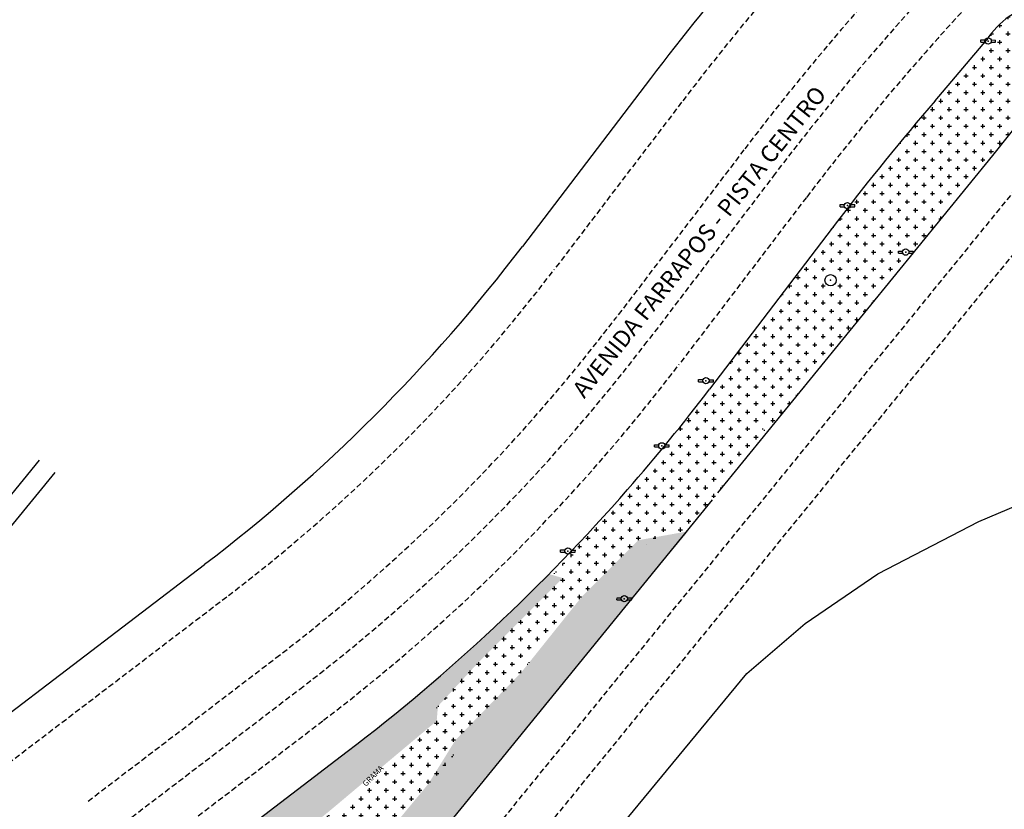
# Model space of a CAD drawing. Units: millimetres. Extents: x 180287 to 181898, y 1680100 to 1681507.
# Drawn here: x 181741 to 181829, y 1680401 to 1680472 of the extents above; entities that cross this region are included whole.
import ezdxf
from ezdxf.enums import TextEntityAlignment as Align

# ---------------------------------------------------------------- set-up
doc = ezdxf.new("R2010")
doc.units = ezdxf.units.MM
doc.header["$MEASUREMENT"] = 0
doc.linetypes.add('DASHED', pattern=[0.75, 0.5, -0.25])
for name, color, linetype in [('dimarq', 2, 'Continuous'), ('G-BORDO', 5, 'Continuous'), ('g-faixas', 161, 'DASHED'), ('G-hatch-oae', 92, 'Continuous'), ('g-texto', 4, 'Continuous'), ('LINHA-TRILHOS', 8, 'TRACKS'), ('LUMINARIA', 8, 'Continuous'), ('TEXTO2', 2, 'Continuous'), ('ÁRVORE', 80, 'Continuous')]:
    doc.layers.add(name, color=color, linetype=linetype)
doc.styles.add('L80', font='romans.shx', dxfattribs={"height": 2})
doc.styles.add('VERT', font='romans.shx', dxfattribs={"height": 0.635})
doc.linetypes.add('TRACKS', pattern='A,0.15,[130,ltypeshp.shx,S=0.25,R=0,X=0,Y=0],0.15', length=0.3)

msp = doc.modelspace()

# ---------------------------------------------------------------- hatches: boundary and pattern name
at = {"layer": 'G-hatch-oae'}
h = msp.add_hatch(dxfattribs=at)
h.set_pattern_fill('CROSS', color=256, scale=3, style=0)
h.paths.add_polyline_path([(181833.259, 1680465.919), (181832.865, 1680465.921, -0.705927), (181832.335, 1680465.923), (181831.951, 1680465.925), (181831.952, 1680466.112), (181832.335, 1680466.111, -0.708287), (181832.866, 1680466.108), (181833.264, 1680466.106), (181833.263, 1680465.924), (181834.633, 1680467.615), (181837.423, 1680471.109), (181837.193, 1680471.886, 0.00617), (181837.047, 1680471.977), (181834.391, 1680472.92, 0.287682), (181827.65, 1680469.884, -0.323301), (181827.919, 1680469.695), (181828.317, 1680469.693), (181828.317, 1680469.506), (181827.918, 1680469.508, -0.705927), (181827.388, 1680469.51), (181827.371, 1680469.51), (181822.929, 1680464.269, 0.013059), (181815.357, 1680455.011, -0.005396), (181815.359, 1680455.006), (181815.757, 1680455.004), (181815.756, 1680454.816), (181815.358, 1680454.818, -0.344325), (181815.065, 1680454.634, 0.001524), (181814.215, 1680453.526), (181811.527, 1680450), (181820.365, 1680450), (181820.909, 1680450.672), (181820.569, 1680450.673, -0.705927), (181820.039, 1680450.676), (181819.655, 1680450.677), (181819.656, 1680450.865), (181820.04, 1680450.863, -0.708287), (181820.571, 1680450.861), (181820.969, 1680450.859), (181820.968, 1680450.744), (181826.611, 1680457.709)])
h.paths.add_polyline_path([(181834.239, 1680470.106, -1), (181835.239, 1680470.106, -1)], flags=16)
h.paths.add_polyline_path([(181820.365, 1680450), (181811.527, 1680450), (181802.799, 1680438.55, -0.006636), (181800, 1680434.977), (181800, 1680424.932), (181808.256, 1680435.069), (181808.071, 1680435.069, -0.705927), (181807.541, 1680435.072), (181807.157, 1680435.073), (181807.158, 1680435.261), (181807.542, 1680435.259, -0.708287), (181808.072, 1680435.257), (181808.408, 1680435.255), (181813.127, 1680441.05), (181815.058, 1680443.449)])
h.paths.add_polyline_path([(181813.094, 1680448.257, -1), (181814.094, 1680448.257, -1)], flags=16)
h.paths.add_polyline_path([(181811.648, 1680449.032), (181818.053, 1680449.032), (181818.053, 1680450.818), (181811.648, 1680450.818)], flags=9)
h.paths.add_polyline_path([(181834.193, 1680469.312), (181835.286, 1680469.312), (181835.286, 1680469.847), (181834.193, 1680469.847)], flags=24)
h.paths.add_polyline_path([(181813.054, 1680447.463), (181814.133, 1680447.463), (181814.133, 1680447.999), (181813.054, 1680447.999)], flags=24)
h = msp.add_hatch(dxfattribs=at)
h.set_pattern_fill('CROSS', color=256, scale=3, style=0)
h.paths.add_polyline_path([(181787.106, 1680414.643), (181784.491, 1680417.037), (181795.478, 1680429.591), (181800.188, 1680434.812), (181800.018, 1680426.703), (181792.547, 1680421.323)])
h = msp.add_hatch(dxfattribs=at)
h.set_pattern_fill('CROSS', color=256, scale=3, style=0)
h.paths.add_polyline_path([(181800.904, 1680425.863), (181796.438, 1680425.062), (181791.375, 1680420), (181785.938, 1680413.208), (181780.125, 1680407.25), (181777.688, 1680403.312), (181772.25, 1680396.75), (181759.875, 1680382.5), (181758.938, 1680380.146), (181753.875, 1680375), (181750.878, 1680372.528), (181748.438, 1680372.198), (181744.768, 1680375), (181744.5, 1680376.5), (181743.87, 1680379.607), (181745.3, 1680381.75), (181747.688, 1680383.957), (181752, 1680387), (181762.688, 1680395.812), (181769.165, 1680401.148), (181778.438, 1680408.938), (181778.55, 1680410.25), (181782.188, 1680414.188), (181789.688, 1680421.688), (181788.392, 1680422.065), (181782.787, 1680416.465), (181776.294, 1680410.866), (181772.021, 1680407.423), (181762.165, 1680399.817), (181749.813, 1680390.364), (181748.019, 1680388.939), (181740.686, 1680382.5), (181740.172, 1680380.447), (181739.658, 1680376.76), (181740.125, 1680374.054), (181744.34, 1680369.677), (181746.723, 1680368.698), (181748.731, 1680368.418), (181754.056, 1680369.164), (181755.598, 1680370.611), (181764.826, 1680381.885), (181769.73, 1680387.671), (181781.752, 1680402.653), (181794.995, 1680418.845)])
h = msp.add_hatch(dxfattribs=at)
h.set_pattern_fill('CROSS', color=256, scale=3, style=0)
h.paths.add_polyline_path([(181787.106, 1680414.643), (181766.399, 1680389.216), (181761.004, 1680394.605), (181772.575, 1680403.424), (181784.491, 1680417.037)])

# ---------------------------------------------------------------- linework, layer by layer
at = {"layer": 'dimarq'}
msp.add_circle((181813.594, 1680448.257, 3.688), 0.5, dxfattribs=at)
msp.add_point((181813.594, 1680448.257, 3.688), dxfattribs=at)
at = {"layer": 'G-BORDO'}
for p, q in [((181828.07, 1680459.398), (181837.736, 1680471.5)), ((181822.929, 1680464.269), (181827.528, 1680469.694)), ((181797.514, 1680466.256), (181786.098, 1680451.28)), ((181803.545, 1680429.285), (181828.07, 1680459.398)), ((181814.215, 1680453.526), (181802.799, 1680438.55)), ((181826.837, 1680426.728, 3.165), (181835.33, 1680430.365, 3.165)), ((181768.869, 1680386.707), (181803.046, 1680428.672)), ((181817.817, 1680422.073, 3.165), (181826.837, 1680426.728, 3.165)), ((181732.722, 1680403.855), (181757.725, 1680422.91)), ((181811.322, 1680417.63, 3.165), (181817.817, 1680422.073, 3.165)), ((181806.126, 1680413.184, 3.054), (181811.322, 1680417.63, 3.165)), ((181774.837, 1680375.306, 3.054), (181806.126, 1680413.184, 3.054)), ((181752.708, 1680392.684), (181770.454, 1680406.208))]:
    msp.add_line(p, q, dxfattribs=at)
for centre, radius, start, end in [((181996.338, 1680314.701), 250, 136.0794, 142.68327), ((181833.44, 1680466.028), 6.957, 51.86668, 148.20109), ((181996.338, 1680314.701), 229, 139.22177, 142.68327), ((181666.804, 1680542.214), 150, 307.31112, 322.68327), ((181666.804, 1680542.214), 171, 318.80595, 322.68327), ((181666.804, 1680542.214), 171, 307.31112, 318.80595)]:
    msp.add_arc(centre, radius, start, end, dxfattribs=at)
at = {"layer": 'g-faixas'}
for p, q in [((181771.583, 1680384.497), (181877.286, 1680514.286)), ((181774.296, 1680382.286), (181879.963, 1680512.031)), ((181800.297, 1680464.135), (181788.882, 1680449.159)), ((181805.864, 1680459.891), (181794.449, 1680444.915)), ((181808.648, 1680457.769), (181797.232, 1680442.793)), ((181811.431, 1680455.648), (181800.016, 1680440.672)), ((181734.843, 1680401.071), (181759.847, 1680420.126)), ((181747.326, 1680401.783), (181764.089, 1680414.559)), ((181750.031, 1680399.444), (181766.211, 1680411.775)), ((181750.587, 1680395.467), (181768.332, 1680408.991))]:
    msp.add_line(p, q, dxfattribs=at)
for centre, radius, start, end in [((181350.671, 1680754.806, 3.192), 531, 309.88667, 309.88667), ((181996.338, 1680314.701), 246.5, 136.0794, 142.68327), ((181996.338, 1680314.701), 239.5, 136.0794, 142.68327), ((181996.338, 1680314.701), 236, 136.0794, 142.68327), ((181996.338, 1680314.701), 232.5, 136.0794, 142.68327), ((181666.804, 1680542.214), 153.5, 307.31112, 322.68327), ((181666.804, 1680542.214), 160.5, 307.31112, 322.68327), ((181666.804, 1680542.214), 164, 307.31112, 322.68327), ((181666.804, 1680542.214), 167.5, 307.31112, 322.68327)]:
    msp.add_arc(centre, radius, start, end, dxfattribs=at)
at = {"layer": 'LINHA-TRILHOS'}
for points, elevation in [([(181647.877, 1680325.793), (181673.309, 1680349.933), (181679.836, 1680356.685), (181692.503, 1680370.858), (181703.505, 1680383.859), (181712.939, 1680395.402), (181722.828, 1680407.461), (181742.98, 1680432.2)], 4.319), ([(181744.352, 1680431.107), (181723.997, 1680406.253), (181713.943, 1680393.984), (181704.933, 1680383.051), (181693.845, 1680369.926), (181681.04, 1680355.517), (181675.975, 1680350.245), (181649.166, 1680324.409)], 4.275)]:
    msp.add_lwpolyline(points, dxfattribs=dict(at, elevation=elevation))
at = {"layer": 'LUMINARIA'}
for p, q in [((181827.004, 1680469.512, 3.394), (181827.005, 1680469.699, 3.394)), ((181827.005, 1680469.699, 3.394), (181827.389, 1680469.697, 3.394)), ((181827.919, 1680469.695, 3.394), (181828.317, 1680469.693, 3.394)), ((181828.317, 1680469.506, 3.394), (181828.317, 1680469.693, 3.394)), ((181827.004, 1680469.512, 3.394), (181827.388, 1680469.51, 3.394)), ((181827.918, 1680469.508, 3.394), (181828.317, 1680469.506, 3.394)), ((181814.444, 1680454.822, 3.482), (181814.445, 1680455.01, 3.482)), ((181814.444, 1680454.822, 3.482), (181814.828, 1680454.82, 3.482)), ((181814.445, 1680455.01, 3.482), (181814.828, 1680455.008, 3.482)), ((181815.358, 1680454.818, 3.482), (181815.756, 1680454.816, 3.482)), ((181815.359, 1680455.006, 3.482), (181815.757, 1680455.004, 3.482)), ((181815.756, 1680454.816, 3.482), (181815.757, 1680455.004, 3.482)), ((181819.655, 1680450.677, 3.691), (181819.656, 1680450.865, 3.691)), ((181819.655, 1680450.677, 3.691), (181820.039, 1680450.676, 3.691)), ((181819.656, 1680450.865, 3.691), (181820.04, 1680450.863, 3.691)), ((181820.569, 1680450.673, 3.691), (181820.968, 1680450.671, 3.691)), ((181820.571, 1680450.861, 3.691), (181820.969, 1680450.859, 3.691)), ((181820.968, 1680450.671, 3.691), (181820.969, 1680450.859, 3.691)), ((181801.818, 1680439.202, 3.489), (181801.819, 1680439.389, 3.489)), ((181801.818, 1680439.202, 3.489), (181802.202, 1680439.2, 3.489)), ((181801.819, 1680439.389, 3.489), (181802.203, 1680439.388, 3.489)), ((181802.732, 1680439.198, 3.489), (181803.131, 1680439.196, 3.489)), ((181802.733, 1680439.385, 3.489), (181803.132, 1680439.383, 3.489)), ((181803.131, 1680439.196, 3.489), (181803.132, 1680439.383, 3.489)), ((181797.885, 1680433.387, 3.724), (181797.886, 1680433.575, 3.724)), ((181797.885, 1680433.387, 3.724), (181798.269, 1680433.386, 3.724)), ((181797.886, 1680433.575, 3.724), (181798.269, 1680433.573, 3.724)), ((181798.799, 1680433.383, 3.724), (181799.197, 1680433.381, 3.724)), ((181798.8, 1680433.571, 3.724), (181799.198, 1680433.569, 3.724)), ((181799.197, 1680433.381, 3.724), (181799.198, 1680433.569, 3.724)), ((181789.5, 1680424.004, 3.592), (181789.501, 1680424.191, 3.592)), ((181789.5, 1680424.004, 3.592), (181789.884, 1680424.002, 3.592)), ((181789.501, 1680424.191, 3.592), (181789.884, 1680424.19, 3.592)), ((181790.414, 1680424, 3.592), (181790.812, 1680423.998, 3.592)), ((181790.415, 1680424.187, 3.592), (181790.813, 1680424.185, 3.592)), ((181790.812, 1680423.998, 3.592), (181790.813, 1680424.185, 3.592)), ((181794.531, 1680419.748, 3.675), (181794.532, 1680419.935, 3.675)), ((181794.531, 1680419.748, 3.675), (181794.915, 1680419.746, 3.675)), ((181794.532, 1680419.935, 3.675), (181794.916, 1680419.934, 3.675)), ((181795.445, 1680419.744, 3.675), (181795.844, 1680419.742, 3.675)), ((181795.446, 1680419.931, 3.675), (181795.845, 1680419.93, 3.675)), ((181795.844, 1680419.742, 3.675), (181795.845, 1680419.93, 3.675))]:
    msp.add_line(p, q, dxfattribs=at)
for centre in [(181827.654, 1680469.603, 3.394), (181815.093, 1680454.913, 3.482), (181820.305, 1680450.769, 3.691), (181802.468, 1680439.293, 3.489), (181798.534, 1680433.479, 3.724), (181790.149, 1680424.095, 3.592), (181795.181, 1680419.839, 3.675)]:
    msp.add_circle(centre, 0.281, dxfattribs=at)
for p in [(181827.654, 1680469.603, 3.394), (181827.654, 1680469.603, 3.394), (181827.654, 1680469.603, 3.394), (181827.654, 1680469.603, 3.394), (181827.654, 1680469.603, 3.394), (181827.654, 1680469.603, 3.394), (181827.654, 1680469.603, 3.394), (181827.654, 1680469.603, 3.394), (181815.093, 1680454.913, 3.482), (181815.093, 1680454.913, 3.482), (181815.093, 1680454.913, 3.482), (181815.093, 1680454.913, 3.482), (181815.093, 1680454.913, 3.482), (181815.093, 1680454.913, 3.482), (181815.093, 1680454.913, 3.482), (181815.093, 1680454.913, 3.482), (181820.305, 1680450.769, 3.691), (181820.305, 1680450.769, 3.691), (181820.305, 1680450.769, 3.691), (181820.305, 1680450.769, 3.691), (181820.305, 1680450.769, 3.691), (181820.305, 1680450.769, 3.691), (181820.305, 1680450.769, 3.691), (181820.305, 1680450.769, 3.691), (181802.468, 1680439.293, 3.489), (181802.468, 1680439.293, 3.489), (181802.468, 1680439.293, 3.489), (181802.468, 1680439.293, 3.489), (181802.468, 1680439.293, 3.489), (181802.468, 1680439.293, 3.489), (181802.468, 1680439.293, 3.489), (181802.468, 1680439.293, 3.489), (181798.534, 1680433.479, 3.724), (181798.534, 1680433.479, 3.724), (181798.534, 1680433.479, 3.724), (181798.534, 1680433.479, 3.724), (181798.534, 1680433.479, 3.724), (181798.534, 1680433.479, 3.724), (181798.534, 1680433.479, 3.724), (181798.534, 1680433.479, 3.724), (181790.149, 1680424.095, 3.592), (181790.149, 1680424.095, 3.592), (181790.149, 1680424.095, 3.592), (181790.149, 1680424.095, 3.592), (181790.149, 1680424.095, 3.592), (181790.149, 1680424.095, 3.592), (181790.149, 1680424.095, 3.592), (181790.149, 1680424.095, 3.592), (181795.181, 1680419.839, 3.675), (181795.181, 1680419.839, 3.675), (181795.181, 1680419.839, 3.675), (181795.181, 1680419.839, 3.675), (181795.181, 1680419.839, 3.675), (181795.181, 1680419.839, 3.675), (181795.181, 1680419.839, 3.675), (181795.181, 1680419.839, 3.675)]:
    msp.add_point(p, dxfattribs=at)
at = {"layer": 'ÁRVORE'}
msp.add_point((181779.237, 1680408.158, 0.511), dxfattribs=at)
msp.add_point((181779.237, 1680408.158, 0.511), dxfattribs=at)

# ---------------------------------------------------------------- texts
at = {"layer": 'g-texto', "style": 'VERT'}
msp.add_text('AVENIDA FARRAPOS - PISTA CENTRO', height=1.5, rotation=51.38004, dxfattribs=at).set_placement((181801.288, 1680452.156, 3.492), align=Align.TOP_CENTER)
at = {"layer": 'TEXTO2', "linetype": 'Continuous', "style": 'L80'}
msp.add_text('GRAMA', height=0.5, rotation=45, dxfattribs=at).set_placement((181772.119, 1680403.045))

doc.saveas('drawing.dxf')
